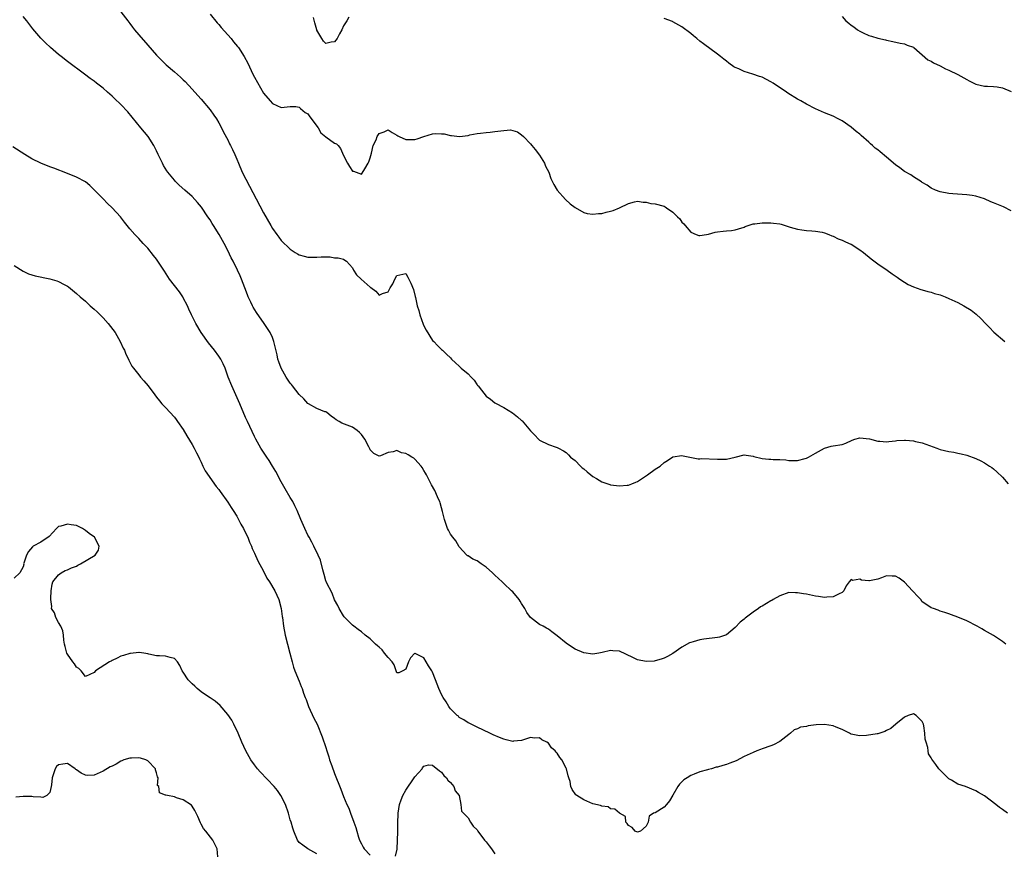
# Model space of a CAD drawing. Units: inches. Extents: x 2613000 to 2616000, y 1521000 to 1524000.
# Drawn here: x 2614678 to 2614899, y 1521943 to 1522129 of the extents above; entities that cross this region are included whole.
import ezdxf

# ---------------------------------------------------------------- set-up
doc = ezdxf.new("R2010")
doc.units = ezdxf.units.IN
doc.header["$MEASUREMENT"] = 0
doc.layers.add('LD26131521_2ft', color=102, linetype='Continuous')

msp = doc.modelspace()

# ---------------------------------------------------------------- linework, layer by layer
at = {"layer": 'LD26131521_2ft'}
for points, elevation in [([(2614899.78, 1521989), (2614899, 1521989.57), (2614897, 1521990.91), (2614895.68, 1521991.68), (2614895, 1521992.04), (2614894.4, 1521992.4), (2614893.34, 1521993), (2614891, 1521994.23), (2614889, 1521995.08), (2614887.59, 1521995.59), (2614887, 1521995.83), (2614886.09, 1521996.09), (2614885, 1521996.44), (2614884.6, 1521996.6), (2614883.54, 1521997), (2614883, 1521997.18), (2614882.5, 1521997.5), (2614881, 1521998.53), (2614880.64, 1521999), (2614879.88, 1521999.88), (2614879, 1522000.72), (2614878.8, 1522001), (2614877, 1522002.94), (2614875.8, 1522003.8), (2614875, 1522004.26), (2614874.25, 1522004.25), (2614873, 1522004.36), (2614871.86, 1522003.86), (2614871, 1522003.57), (2614869.18, 1522003.18), (2614869, 1522003.18), (2614867.33, 1522003.33), (2614867, 1522003.58), (2614865.31, 1522003.31), (2614865, 1522003.48), (2614864.61, 1522003), (2614863.92, 1522002.08), (2614863.39, 1522001), (2614863, 1522000.61), (2614862.33, 1522000.33), (2614861, 1521999.59), (2614859.56, 1521999.56), (2614859, 1521999.48), (2614857.69, 1521999.69), (2614857, 1521999.77), (2614855, 1522000.19), (2614854.29, 1522000.29), (2614853, 1522000.55), (2614852.52, 1522000.52), (2614851, 1522000.56), (2614849, 1521999.86), (2614847.52, 1521999), (2614847.18, 1521998.82), (2614847, 1521998.75), (2614845, 1521997.56), (2614844.64, 1521997.36), (2614844.19, 1521997), (2614843, 1521996.2), (2614841.18, 1521994.82), (2614841, 1521994.63), (2614840.09, 1521993.9), (2614839, 1521992.72), (2614837, 1521991.09), (2614836.78, 1521991), (2614835.43, 1521990.57), (2614835, 1521990.46), (2614831.9, 1521990.1), (2614831, 1521989.97), (2614829.52, 1521989.52), (2614829, 1521989.39), (2614828.71, 1521989.29), (2614827, 1521988.34), (2614825, 1521986.89), (2614823.76, 1521986.24), (2614823, 1521985.87), (2614822.37, 1521985.63), (2614821, 1521985.24), (2614820.8, 1521985.2), (2614819, 1521985.11), (2614817, 1521985.51), (2614816, 1521986), (2614813, 1521987.4), (2614811.48, 1521987.48), (2614811, 1521987.56), (2614809.11, 1521987.11), (2614808.37, 1521987), (2614807, 1521986.75), (2614805, 1521987.01), (2614803, 1521987.89), (2614801.32, 1521989), (2614801, 1521989.23), (2614799, 1521990.89), (2614797.79, 1521991.79), (2614797, 1521992.34), (2614796.59, 1521992.59), (2614795.86, 1521993), (2614795, 1521993.44), (2614793, 1521995), (2614792.14, 1521996.14), (2614791.74, 1521997), (2614791, 1521998.12), (2614790.66, 1521998.66), (2614790.47, 1521999), (2614789, 1522000.75), (2614788.75, 1522001), (2614787, 1522002.6), (2614786.6, 1522003), (2614785.77, 1522003.77), (2614785, 1522004.46), (2614784.49, 1522005), (2614783, 1522006.27), (2614782.58, 1522006.58), (2614781.92, 1522007), (2614781, 1522007.68), (2614780.07, 1522008.07), (2614779, 1522008.81), (2614778.87, 1522008.87), (2614778.72, 1522009), (2614777, 1522010.85), (2614776.19, 1522012.19), (2614775.53, 1522013), (2614775, 1522013.71), (2614774.57, 1522014.57), (2614774.33, 1522015), (2614773.66, 1522017), (2614773.22, 1522018.78), (2614773, 1522019.58), (2614772.72, 1522020.72), (2614772.62, 1522021), (2614772.28, 1522021.72), (2614771.75, 1522023), (2614771.51, 1522023.51), (2614770.75, 1522024.75), (2614769.6, 1522027), (2614769.41, 1522027.41), (2614769, 1522028.03), (2614768.66, 1522028.66), (2614768.44, 1522029), (2614767, 1522030.56), (2614766.75, 1522030.75), (2614766.37, 1522031), (2614765.51, 1522031.51), (2614765, 1522031.85), (2614764, 1522032), (2614763, 1522032.47), (2614762.16, 1522032.17), (2614761, 1522032.04), (2614759.31, 1522031.31), (2614759, 1522031.23), (2614757.8, 1522031.8), (2614757, 1522032.63), (2614756.87, 1522032.87), (2614756.82, 1522033), (2614756.66, 1522033.34), (2614755.77, 1522035), (2614755, 1522036.09), (2614754.56, 1522036.56), (2614754.08, 1522037), (2614753, 1522037.71), (2614751.79, 1522038.21), (2614750.6, 1522038.6), (2614750.01, 1522039), (2614749.35, 1522039.35), (2614749, 1522039.68), (2614748.21, 1522040.21), (2614747.23, 1522041), (2614747, 1522041.15), (2614746.79, 1522041.21), (2614745, 1522041.95), (2614743.16, 1522043), (2614743, 1522043.08), (2614742.09, 1522044.09), (2614741, 1522045.05), (2614739.5, 1522047), (2614739.3, 1522047.3), (2614739, 1522047.65), (2614738.11, 1522049), (2614736.99, 1522051), (2614736.43, 1522052.43), (2614736.24, 1522053), (2614736.05, 1522053.95), (2614735.35, 1522057), (2614735, 1522057.87), (2614734.48, 1522059), (2614733.91, 1522059.91), (2614733.17, 1522061), (2614731.46, 1522063.46), (2614730.71, 1522064.71), (2614730.55, 1522065), (2614730.18, 1522065.82), (2614729.59, 1522067), (2614729.42, 1522067.42), (2614728.83, 1522069), (2614728.06, 1522071), (2614727.74, 1522071.74), (2614727.17, 1522073), (2614726.19, 1522075), (2614725.78, 1522075.78), (2614725, 1522077.38), (2614724.15, 1522079), (2614723.04, 1522081), (2614721.8, 1522083), (2614721.48, 1522083.48), (2614721, 1522084.27), (2614720.53, 1522085), (2614719.11, 1522087.11), (2614718.22, 1522088.22), (2614717, 1522089.51), (2614715.31, 1522091), (2614714.09, 1522092.09), (2614713.17, 1522093), (2614713, 1522093.18), (2614711.51, 1522095), (2614711.3, 1522095.3), (2614710.54, 1522096.54), (2614710.3, 1522097), (2614709.38, 1522099), (2614709, 1522099.8), (2614708.4, 1522101), (2614707.11, 1522103), (2614705.49, 1522105), (2614702.53, 1522108.53), (2614701, 1522110.21), (2614699.56, 1522111.56), (2614699, 1522112.1), (2614697.95, 1522113), (2614697, 1522113.86), (2614695.52, 1522115), (2614695, 1522115.42), (2614694.05, 1522116.05), (2614692.77, 1522117), (2614689, 1522119.9), (2614687.54, 1522121), (2614687, 1522121.43), (2614685.15, 1522123), (2614684.06, 1522124.06), (2614683, 1522125.14), (2614681.21, 1522127.21), (2614681, 1522127.53), (2614679.86, 1522129), (2614679, 1522129.96)], 8026), ([(2614701, 1522131), (2614702.56, 1522129), (2614703, 1522128.38), (2614703.59, 1522127.59), (2614704.06, 1522127), (2614705, 1522125.84), (2614707, 1522123.54), (2614709, 1522121.3), (2614710.13, 1522120.13), (2614711.14, 1522119.14), (2614713, 1522117.52), (2614714.37, 1522116.37), (2614715, 1522115.76), (2614715.4, 1522115.4), (2614717, 1522113.68), (2614718.23, 1522112.23), (2614719, 1522111.4), (2614721.01, 1522109), (2614721.83, 1522107.83), (2614722.44, 1522107), (2614723, 1522106.07), (2614723.58, 1522105), (2614724.02, 1522104.02), (2614725, 1522102.24), (2614725.4, 1522101.4), (2614725.61, 1522101), (2614726.07, 1522100.07), (2614726.56, 1522099), (2614727, 1522097.95), (2614727.37, 1522097), (2614728.24, 1522095), (2614729.9, 1522091.9), (2614731.34, 1522089), (2614733, 1522085.89), (2614734.63, 1522083), (2614735, 1522082.39), (2614736.01, 1522081), (2614736.44, 1522080.44), (2614737, 1522079.65), (2614739, 1522077.71), (2614740.16, 1522077), (2614740.67, 1522076.67), (2614741, 1522076.43), (2614742.14, 1522076.14), (2614743, 1522075.88), (2614745, 1522075.94), (2614746, 1522076), (2614747.99, 1522075.99), (2614749, 1522075.77), (2614749.76, 1522075.76), (2614751, 1522075.44), (2614751.25, 1522075.25), (2614751.66, 1522075), (2614753, 1522073.5), (2614753.21, 1522073), (2614753.94, 1522071.94), (2614754.97, 1522071), (2614757, 1522069.21), (2614757.14, 1522069.14), (2614758.27, 1522068.27), (2614759, 1522067.41), (2614759.75, 1522067.75), (2614761, 1522068.13), (2614761.5, 1522069), (2614762.07, 1522069.93), (2614762.55, 1522071), (2614763, 1522071.81), (2614765, 1522072.28), (2614765.46, 1522071.46), (2614766.08, 1522070.08), (2614766.68, 1522068.68), (2614767.1, 1522067.1), (2614767.13, 1522066.87), (2614767.57, 1522065), (2614767.94, 1522063.94), (2614768.15, 1522063), (2614768.86, 1522060.86), (2614769, 1522060.48), (2614769.55, 1522059.55), (2614771, 1522057.23), (2614771.24, 1522057), (2614772.08, 1522056.08), (2614773, 1522055.19), (2614773.22, 1522055), (2614774.15, 1522054.15), (2614775, 1522053.29), (2614775.26, 1522053), (2614776.15, 1522052.15), (2614777, 1522051.41), (2614777.42, 1522051), (2614779, 1522049.69), (2614779.64, 1522049), (2614780.32, 1522048.32), (2614781, 1522047.24), (2614781.12, 1522047.12), (2614781.21, 1522047), (2614782.02, 1522046.02), (2614783, 1522044.7), (2614784.03, 1522044.03), (2614785, 1522043.23), (2614785.16, 1522043.16), (2614787, 1522042.15), (2614788.93, 1522040.93), (2614790.06, 1522040.06), (2614791, 1522039.23), (2614791.14, 1522039.14), (2614793, 1522036.91), (2614793.95, 1522035.95), (2614794.81, 1522035), (2614795, 1522034.84), (2614797, 1522033.86), (2614798.79, 1522033.21), (2614799, 1522033.15), (2614799.26, 1522033), (2614800.4, 1522032.4), (2614801, 1522032.04), (2614801.5, 1522031.5), (2614802.01, 1522031), (2614803, 1522030.22), (2614804.22, 1522029), (2614804.63, 1522028.63), (2614805, 1522028.37), (2614805.72, 1522027.72), (2614806.57, 1522027), (2614807, 1522026.67), (2614807.79, 1522026.21), (2614809, 1522025.46), (2614810.84, 1522024.84), (2614811, 1522024.81), (2614813, 1522024.59), (2614814.73, 1522024.73), (2614815, 1522024.73), (2614815.76, 1522025), (2614816.65, 1522025.35), (2614817, 1522025.52), (2614819.27, 1522027), (2614821, 1522028.29), (2614822.1, 1522029), (2614823, 1522029.76), (2614823.78, 1522030.22), (2614825, 1522031.07), (2614827, 1522031.39), (2614827.28, 1522031.28), (2614830.65, 1522030.65), (2614831, 1522030.65), (2614831.32, 1522030.68), (2614835, 1522030.58), (2614835.46, 1522030.54), (2614837, 1522030.57), (2614838.97, 1522031), (2614841, 1522031.5), (2614841.42, 1522031.42), (2614843, 1522031.23), (2614843.18, 1522031.18), (2614845, 1522030.73), (2614846.54, 1522030.54), (2614847, 1522030.53), (2614847.51, 1522030.49), (2614849, 1522030.44), (2614850.36, 1522030.36), (2614851, 1522030.27), (2614853, 1522030.26), (2614854.69, 1522030.69), (2614855, 1522030.79), (2614855.44, 1522031), (2614857, 1522031.92), (2614859, 1522033.01), (2614860.52, 1522033.48), (2614861, 1522033.57), (2614863, 1522033.85), (2614863.83, 1522034.17), (2614865.22, 1522034.78), (2614865.82, 1522035), (2614867, 1522035.36), (2614869.13, 1522035.13), (2614871, 1522034.6), (2614871.44, 1522034.56), (2614873, 1522034.47), (2614873.47, 1522034.53), (2614875, 1522034.66), (2614875.29, 1522034.71), (2614877, 1522034.79), (2614877.2, 1522034.8), (2614879, 1522034.64), (2614879.45, 1522034.55), (2614881, 1522034.19), (2614884.24, 1522033), (2614885, 1522032.75), (2614887, 1522032.3), (2614888.08, 1522032.08), (2614889, 1522031.93), (2614889.73, 1522031.73), (2614891, 1522031.41), (2614893, 1522030.68), (2614894.16, 1522030.16), (2614895, 1522029.72), (2614896.12, 1522029), (2614896.64, 1522028.64), (2614897, 1522028.37), (2614897.72, 1522027.72), (2614899, 1522026.48), (2614900.29, 1522025)], 8024), ([(2614721, 1522130.5), (2614722.57, 1522128.57), (2614723, 1522128.15), (2614723.52, 1522127.52), (2614725.74, 1522125), (2614726.3, 1522124.3), (2614727.21, 1522123.21), (2614727.37, 1522123), (2614728.66, 1522121), (2614729.46, 1522119.46), (2614730.65, 1522117), (2614731, 1522116.31), (2614733, 1522112.73), (2614734.49, 1522111), (2614735, 1522110.43), (2614736.03, 1522109.97), (2614737, 1522109.57), (2614738.3, 1522109.7), (2614739, 1522109.75), (2614740.26, 1522109.74), (2614741, 1522109.61), (2614741.29, 1522109.29), (2614742.4, 1522108.4), (2614743, 1522108.1), (2614743.43, 1522107.43), (2614745.27, 1522105), (2614745.88, 1522103.88), (2614747, 1522102.96), (2614749, 1522101.54), (2614749.38, 1522101.38), (2614749.76, 1522101), (2614750.33, 1522100.33), (2614751, 1522098.76), (2614751.89, 1522097), (2614752.3, 1522096.3), (2614753, 1522095.22), (2614753.21, 1522095.21), (2614755, 1522094.59), (2614755.19, 1522094.81), (2614755.74, 1522095.74), (2614756.56, 1522097), (2614756.7, 1522097.3), (2614757, 1522098.26), (2614757.29, 1522099.28), (2614757.66, 1522101), (2614758.3, 1522102.3), (2614758.58, 1522103), (2614759, 1522103.7), (2614760.1, 1522104.1), (2614761, 1522104.52), (2614761.89, 1522103.89), (2614763, 1522103.33), (2614763.19, 1522103.19), (2614763.5, 1522103), (2614765, 1522102.37), (2614766.34, 1522102.34), (2614767, 1522102.35), (2614767.51, 1522102.49), (2614769, 1522103.02), (2614771, 1522103.64), (2614771.67, 1522103.67), (2614773, 1522103.62), (2614773.63, 1522103.63), (2614775, 1522103.21), (2614775.25, 1522103.25), (2614777.01, 1522102.99), (2614779, 1522103.27), (2614779.37, 1522103.37), (2614781, 1522103.69), (2614781.76, 1522103.76), (2614783, 1522103.93), (2614783.96, 1522103.96), (2614785, 1522104.11), (2614786.32, 1522104.32), (2614787, 1522104.39), (2614788.48, 1522104.48), (2614789, 1522104.39), (2614790.04, 1522104.04), (2614791, 1522103.38), (2614791.4, 1522103), (2614793, 1522101.4), (2614793.3, 1522101), (2614794.07, 1522100.07), (2614795, 1522098.83), (2614796.11, 1522097), (2614796.39, 1522096.39), (2614797.09, 1522095), (2614797.59, 1522093.59), (2614798.21, 1522092.21), (2614799, 1522090.93), (2614800.87, 1522088.87), (2614801.88, 1522087.88), (2614803.06, 1522087.06), (2614805, 1522085.95), (2614805.7, 1522085.7), (2614807, 1522085.58), (2614808.26, 1522085.74), (2614809, 1522085.74), (2614809.99, 1522086.01), (2614811, 1522086.23), (2614811.57, 1522086.43), (2614812.98, 1522087), (2614815, 1522087.98), (2614816.37, 1522088.37), (2614817, 1522088.51), (2614818.3, 1522088.3), (2614819, 1522088.28), (2614820, 1522088), (2614821, 1522087.92), (2614823, 1522087.36), (2614823.25, 1522087.25), (2614823.58, 1522087), (2614825, 1522086), (2614826.05, 1522085), (2614826.56, 1522084.56), (2614827, 1522083.79), (2614827.44, 1522083.44), (2614827.71, 1522083), (2614829, 1522081.53), (2614830.18, 1522081), (2614830.8, 1522080.8), (2614831, 1522080.75), (2614832.52, 1522081), (2614832.91, 1522081.09), (2614833, 1522081.07), (2614834.44, 1522081.56), (2614835, 1522081.58), (2614836.24, 1522081.76), (2614837, 1522081.84), (2614838.12, 1522081.88), (2614839, 1522082.04), (2614839.75, 1522082.25), (2614841, 1522082.67), (2614841.22, 1522082.78), (2614841.88, 1522083), (2614843, 1522083.41), (2614843.38, 1522083.38), (2614845, 1522083.66), (2614845.6, 1522083.6), (2614847, 1522083.63), (2614847.55, 1522083.55), (2614849, 1522083.37), (2614849.31, 1522083.31), (2614851.31, 1522082.69), (2614853, 1522082.2), (2614853.98, 1522082.02), (2614855, 1522081.89), (2614856.17, 1522081.83), (2614857, 1522081.75), (2614858.5, 1522081.5), (2614859, 1522081.38), (2614860.03, 1522081), (2614860.71, 1522080.71), (2614861, 1522080.64), (2614862.07, 1522080.07), (2614863, 1522079.74), (2614863.48, 1522079.48), (2614864.6, 1522079), (2614865, 1522078.81), (2614867, 1522077.57), (2614867.8, 1522077), (2614869.55, 1522075.55), (2614871, 1522074.4), (2614873.11, 1522073), (2614874.2, 1522072.2), (2614875.39, 1522071.39), (2614875.98, 1522071), (2614877, 1522070.29), (2614877.81, 1522069.81), (2614879, 1522069.25), (2614880.66, 1522068.66), (2614881, 1522068.58), (2614882.22, 1522068.22), (2614883, 1522068.06), (2614883.78, 1522067.78), (2614885, 1522067.45), (2614886.16, 1522067), (2614887, 1522066.65), (2614889, 1522065.71), (2614890.37, 1522065), (2614892, 1522064), (2614893.11, 1522063.11), (2614894.15, 1522062.15), (2614895.21, 1522061), (2614896.09, 1522060.09), (2614897.1, 1522059.1), (2614899.52, 1522057)], 8022), ([(2614752.19, 1522129.81), (2614751.73, 1522129), (2614751, 1522127.85), (2614750.62, 1522127), (2614750.06, 1522126.06), (2614749.54, 1522125), (2614749, 1522124.28), (2614748.18, 1522124.18), (2614747, 1522123.94), (2614746.46, 1522124.46), (2614746.13, 1522125), (2614745, 1522126.92), (2614744.97, 1522127), (2614744.52, 1522128.52), (2614744.23, 1522129.77)], 8020), ([(2614901, 1522086.33), (2614899.22, 1522087.22), (2614897, 1522088.15), (2614896.37, 1522088.37), (2614895, 1522088.99), (2614893, 1522089.64), (2614892.21, 1522089.79), (2614891, 1522089.95), (2614889.98, 1522089.98), (2614887.85, 1522090.15), (2614887, 1522090.2), (2614885, 1522090.58), (2614883.96, 1522091), (2614883, 1522091.41), (2614882.09, 1522092.08), (2614881, 1522092.7), (2614880.84, 1522092.84), (2614879, 1522093.97), (2614878.41, 1522094.41), (2614877, 1522095.18), (2614875.98, 1522095.98), (2614875, 1522096.65), (2614873, 1522098.36), (2614871.55, 1522099.55), (2614871, 1522100.02), (2614870.43, 1522100.43), (2614869.81, 1522101), (2614869.37, 1522101.37), (2614869, 1522101.76), (2614867.26, 1522103.26), (2614867, 1522103.51), (2614866.13, 1522104.13), (2614865, 1522105.1), (2614863, 1522106.53), (2614862.14, 1522107), (2614861, 1522107.57), (2614859, 1522108.36), (2614857, 1522109.23), (2614855, 1522110.28), (2614853.7, 1522111), (2614853, 1522111.41), (2614850.79, 1522112.79), (2614850.52, 1522113), (2614847.53, 1522115), (2614847, 1522115.3), (2614845, 1522116.31), (2614844.47, 1522116.47), (2614842.96, 1522117.04), (2614841, 1522117.64), (2614839.76, 1522118.24), (2614839, 1522118.54), (2614838.69, 1522118.69), (2614837.51, 1522119.51), (2614837, 1522119.95), (2614836.41, 1522120.41), (2614835.71, 1522121), (2614835, 1522121.54), (2614831.82, 1522123.82), (2614831, 1522124.46), (2614830.37, 1522125), (2614829.61, 1522125.61), (2614829, 1522126.13), (2614827, 1522127.62), (2614825, 1522128.8), (2614824.87, 1522128.87), (2614823, 1522129.52)], 8020), ([(2614863, 1522129.96), (2614863.83, 1522129), (2614864.48, 1522128.48), (2614865, 1522128.01), (2614865.63, 1522127.63), (2614866.46, 1522127), (2614867, 1522126.66), (2614867.73, 1522126.28), (2614869, 1522125.7), (2614869.58, 1522125.58), (2614871, 1522125.07), (2614872.73, 1522124.73), (2614873, 1522124.62), (2614874.35, 1522124.35), (2614876, 1522124), (2614877, 1522123.83), (2614877.57, 1522123.57), (2614879, 1522123.07), (2614879.11, 1522123), (2614882.24, 1522120.24), (2614883, 1522119.92), (2614883.54, 1522119.54), (2614885, 1522118.86), (2614886.2, 1522118.2), (2614887, 1522117.91), (2614889, 1522116.97), (2614891, 1522115.83), (2614891.56, 1522115.56), (2614892.57, 1522115), (2614893, 1522114.8), (2614895, 1522114.35), (2614895.65, 1522114.35), (2614897, 1522114.25), (2614897.84, 1522114.16), (2614899, 1522113.95), (2614901, 1522113.09)], 8018), ([(2614900.13, 1521951), (2614899, 1521951.88), (2614898.33, 1521952.32), (2614897.51, 1521953), (2614895, 1521954.91), (2614893.66, 1521955.66), (2614893, 1521956.07), (2614890.68, 1521957), (2614889, 1521957.57), (2614887.57, 1521958.43), (2614887, 1521958.75), (2614886.76, 1521959), (2614885.84, 1521959.84), (2614885, 1521960.71), (2614884.75, 1521961), (2614884.05, 1521961.95), (2614883.13, 1521963.13), (2614883, 1521963.47), (2614882.39, 1521964.39), (2614882.3, 1521965), (2614882.25, 1521965.75), (2614881.87, 1521967), (2614881.68, 1521967.68), (2614881.6, 1521969), (2614881.32, 1521970.68), (2614881.24, 1521971), (2614881, 1521971.63), (2614879.62, 1521973), (2614879, 1521973.35), (2614877.82, 1521973), (2614877, 1521972.58), (2614875.04, 1521971), (2614873.93, 1521970.07), (2614873, 1521969.58), (2614872.61, 1521969.39), (2614871, 1521968.86), (2614870.85, 1521968.85), (2614868.49, 1521968.49), (2614867, 1521968.37), (2614866.49, 1521968.49), (2614865, 1521968.78), (2614864.87, 1521968.87), (2614864.66, 1521969), (2614863, 1521969.84), (2614861.67, 1521970.33), (2614861, 1521970.66), (2614859, 1521970.97), (2614857.14, 1521970.86), (2614855.37, 1521970.63), (2614855, 1521970.5), (2614853.63, 1521970.37), (2614853, 1521970.01), (2614852.22, 1521969.78), (2614851.43, 1521969), (2614851, 1521968.71), (2614849, 1521967.14), (2614847.6, 1521966.4), (2614847, 1521966.12), (2614845, 1521965.47), (2614844.66, 1521965.34), (2614843.87, 1521965), (2614843, 1521964.69), (2614841, 1521963.76), (2614839.18, 1521962.82), (2614837.77, 1521962.23), (2614837, 1521961.96), (2614836.23, 1521961.77), (2614835, 1521961.39), (2614834.67, 1521961.33), (2614833.68, 1521961), (2614833, 1521960.85), (2614832.78, 1521960.78), (2614831, 1521960.31), (2614829.78, 1521959.78), (2614829, 1521959.5), (2614828.15, 1521959), (2614827.46, 1521958.54), (2614826.47, 1521957.53), (2614826.08, 1521957), (2614825, 1521955.04), (2614824.22, 1521953.78), (2614823.51, 1521953), (2614823, 1521952.37), (2614821, 1521951.12), (2614820.61, 1521951), (2614819.65, 1521950.35), (2614819.45, 1521949), (2614819, 1521948.11), (2614817.73, 1521947), (2614817, 1521946.78), (2614816.49, 1521947), (2614815.83, 1521947.83), (2614815, 1521948.24), (2614814.74, 1521948.74), (2614814.41, 1521949), (2614814.32, 1521950.32), (2614813, 1521951.01), (2614811.93, 1521951.93), (2614811, 1521952.02), (2614810.44, 1521952.44), (2614809, 1521952.57), (2614808.74, 1521952.74), (2614807, 1521953.12), (2614805, 1521954.03), (2614803.39, 1521955), (2614803.18, 1521955.18), (2614802.32, 1521956.32), (2614802.04, 1521957), (2614801.89, 1521958.11), (2614801.63, 1521959), (2614801.44, 1521959.44), (2614801.08, 1521961), (2614801, 1521961.16), (2614800, 1521963), (2614799.56, 1521963.56), (2614799, 1521964.52), (2614798.73, 1521964.73), (2614798.57, 1521965), (2614797.74, 1521965.74), (2614797, 1521966.79), (2614796.68, 1521967), (2614795.52, 1521967.52), (2614795, 1521967.92), (2614793.87, 1521967.87), (2614793, 1521968.06), (2614791, 1521967.38), (2614789.2, 1521967.2), (2614789, 1521967.16), (2614787.53, 1521967.53), (2614787, 1521967.63), (2614786, 1521968), (2614784.61, 1521968.61), (2614783.88, 1521969), (2614781, 1521970.35), (2614779.23, 1521971.23), (2614779, 1521971.32), (2614777.99, 1521971.99), (2614777, 1521972.55), (2614776.79, 1521972.79), (2614776.53, 1521973), (2614775, 1521974.47), (2614774.8, 1521974.8), (2614774.63, 1521975), (2614774.03, 1521976.03), (2614773.37, 1521977), (2614773, 1521977.67), (2614772.37, 1521979), (2614772.02, 1521980.02), (2614771.63, 1521981), (2614771, 1521982.69), (2614770.83, 1521983), (2614770.1, 1521984.1), (2614769, 1521985.95), (2614767.09, 1521986.91), (2614767, 1521986.94), (2614766.06, 1521985.94), (2614765.58, 1521985), (2614765, 1521983.35), (2614764.33, 1521983), (2614763.42, 1521982.58), (2614763, 1521982.59), (2614762.38, 1521984.38), (2614761.88, 1521985), (2614761, 1521985.96), (2614760.21, 1521987), (2614759.7, 1521987.7), (2614759, 1521988.32), (2614758.61, 1521988.61), (2614758.15, 1521989), (2614757.58, 1521989.58), (2614757, 1521990.19), (2614755.85, 1521991), (2614755, 1521991.73), (2614754.25, 1521992.25), (2614753.33, 1521993), (2614753, 1521993.24), (2614751.16, 1521995.16), (2614751, 1521995.37), (2614749.99, 1521997), (2614749.68, 1521997.68), (2614749, 1521998.94), (2614748.44, 1522000.44), (2614747.19, 1522002.81), (2614747.08, 1522003.08), (2614747, 1522003.23), (2614746.64, 1522004.64), (2614746.32, 1522005.68), (2614745.84, 1522007.84), (2614745.33, 1522009), (2614744.35, 1522011), (2614743.9, 1522011.9), (2614743.24, 1522013), (2614743, 1522013.45), (2614742.27, 1522015), (2614741.41, 1522017), (2614740.59, 1522019), (2614740.08, 1522020.08), (2614739.58, 1522021), (2614739, 1522021.91), (2614737.87, 1522023.87), (2614737, 1522025.48), (2614735.8, 1522027.8), (2614735.05, 1522029), (2614734.25, 1522030.25), (2614733.75, 1522031), (2614733.46, 1522031.46), (2614732.45, 1522033), (2614731.31, 1522035), (2614731, 1522035.63), (2614729.44, 1522039), (2614729, 1522039.92), (2614727.68, 1522043), (2614725.87, 1522047), (2614725.09, 1522049), (2614724.38, 1522051), (2614723.98, 1522051.98), (2614723.46, 1522053), (2614723, 1522053.71), (2614722.03, 1522055), (2614720.68, 1522056.68), (2614719.02, 1522059), (2614717.83, 1522061), (2614716.82, 1522063), (2614716.27, 1522064.27), (2614715.92, 1522065), (2614715, 1522066.8), (2614714.88, 1522067), (2614714.12, 1522068.12), (2614711.91, 1522071), (2614710.74, 1522072.74), (2614709.3, 1522075), (2614709, 1522075.43), (2614708.31, 1522076.31), (2614707, 1522077.93), (2614705.97, 1522079), (2614705, 1522080.09), (2614704.53, 1522080.54), (2614704.1, 1522081), (2614703, 1522082.29), (2614701.8, 1522083.8), (2614700.91, 1522085), (2614699.05, 1522087), (2614697.95, 1522087.95), (2614697.02, 1522089), (2614695, 1522091.07), (2614693.98, 1522091.98), (2614693, 1522092.8), (2614691, 1522093.89), (2614689, 1522094.71), (2614685.88, 1522095.88), (2614685, 1522096.19), (2614683, 1522097), (2614681, 1522098.04), (2614679.43, 1522099), (2614676.71, 1522100.71)], 8028), ([(2614677, 1522074.05), (2614679, 1522072.77), (2614680.21, 1522072.21), (2614681, 1522071.92), (2614681.72, 1522071.72), (2614685.04, 1522071.04), (2614686.59, 1522070.59), (2614687, 1522070.43), (2614688.23, 1522069.77), (2614689, 1522069.39), (2614689.23, 1522069.23), (2614691, 1522067.79), (2614691.83, 1522067), (2614693, 1522066.01), (2614694.11, 1522065), (2614695, 1522064.26), (2614695.64, 1522063.64), (2614697, 1522062.27), (2614698.14, 1522061), (2614699.68, 1522059), (2614700.82, 1522057), (2614701.5, 1522055.5), (2614701.76, 1522055), (2614702.1, 1522054.1), (2614702.66, 1522053), (2614702.75, 1522052.75), (2614703, 1522052.32), (2614703.46, 1522051.46), (2614703.8, 1522051), (2614705, 1522049.48), (2614705.42, 1522049), (2614706.14, 1522048.14), (2614707.11, 1522047), (2614708.57, 1522045), (2614709, 1522044.47), (2614709.64, 1522043.64), (2614710.17, 1522043), (2614711, 1522042.18), (2614713, 1522039.95), (2614713.42, 1522039.42), (2614713.73, 1522039), (2614715, 1522037.2), (2614715.81, 1522035.81), (2614717, 1522033.84), (2614717.45, 1522033), (2614717.95, 1522031.95), (2614718.46, 1522031), (2614718.61, 1522030.61), (2614719, 1522029.86), (2614719.42, 1522029), (2614719.91, 1522027.91), (2614722.4, 1522024.4), (2614723, 1522023.73), (2614723.28, 1522023.28), (2614725, 1522020.92), (2614725.72, 1522019.72), (2614726.2, 1522019), (2614727, 1522017.73), (2614727.95, 1522015.95), (2614728.5, 1522015), (2614729, 1522014.02), (2614729.47, 1522013), (2614729.87, 1522011.87), (2614730.3, 1522011), (2614730.47, 1522010.47), (2614731, 1522009.4), (2614731.73, 1522007.73), (2614733, 1522005.39), (2614733.8, 1522003.8), (2614734.34, 1522003), (2614735.57, 1522001), (2614736, 1522000), (2614736.47, 1521999), (2614737, 1521997), (2614737.24, 1521995.24), (2614737.29, 1521995), (2614737.54, 1521993), (2614737.9, 1521991), (2614738.39, 1521989), (2614738.94, 1521987), (2614739.43, 1521985), (2614739.79, 1521983.79), (2614740.05, 1521983), (2614741, 1521980.66), (2614741.51, 1521979.51), (2614741.7, 1521979), (2614742, 1521978), (2614742.39, 1521977), (2614742.57, 1521976.57), (2614743.13, 1521975), (2614744.34, 1521972.34), (2614745.04, 1521971.03), (2614746.18, 1521968.18), (2614747, 1521965.75), (2614747.23, 1521965), (2614747.68, 1521963.68), (2614747.87, 1521963), (2614748.34, 1521961.66), (2614749, 1521959.92), (2614750.4, 1521956.4), (2614751, 1521954.78), (2614751.77, 1521953), (2614752.17, 1521952.17), (2614752.56, 1521951), (2614753.28, 1521949), (2614753.79, 1521947.79), (2614753.96, 1521947), (2614754.36, 1521945.64), (2614754.61, 1521945), (2614755, 1521944.12), (2614755.41, 1521943.41), (2614755.62, 1521943), (2614757, 1521941.62)], 8030), ([(2614745, 1521941.9), (2614743.01, 1521943.01), (2614741.82, 1521943.82), (2614741, 1521944.46), (2614740.65, 1521945), (2614739.82, 1521947), (2614739.64, 1521947.64), (2614739.2, 1521949), (2614739, 1521949.56), (2614738.64, 1521951), (2614737.93, 1521953), (2614736.92, 1521955), (2614736.13, 1521956.13), (2614735.43, 1521957), (2614732.3, 1521960.3), (2614731.67, 1521961), (2614731, 1521961.88), (2614730.19, 1521963), (2614729.04, 1521965), (2614728.14, 1521967), (2614727.31, 1521969), (2614726.35, 1521971), (2614725.9, 1521971.9), (2614725, 1521973.19), (2614723.25, 1521975.25), (2614722.16, 1521976.16), (2614721, 1521976.91), (2614720.89, 1521977), (2614719, 1521978.26), (2614718.14, 1521979), (2614717.58, 1521979.58), (2614717, 1521980.05), (2614716.11, 1521981), (2614715, 1521982.74), (2614714.78, 1521983), (2614714.22, 1521984.22), (2614713.7, 1521985), (2614713, 1521985.79), (2614712.02, 1521985.98), (2614711, 1521986.33), (2614709.64, 1521986.36), (2614709, 1521986.39), (2614707.24, 1521986.76), (2614707, 1521986.83), (2614706.1, 1521987), (2614705.12, 1521987.12), (2614705, 1521987.13), (2614703.11, 1521986.89), (2614703, 1521986.91), (2614701.59, 1521986.41), (2614701, 1521986.26), (2614700.12, 1521985.88), (2614699, 1521985.29), (2614698.8, 1521985.2), (2614698.43, 1521985), (2614695.29, 1521983), (2614695, 1521982.6), (2614693, 1521981.76), (2614692.08, 1521983), (2614691.51, 1521983.51), (2614691, 1521983.82), (2614690.56, 1521984.56), (2614690.21, 1521985), (2614689, 1521986.72), (2614688.83, 1521987), (2614688.49, 1521988.49), (2614688.28, 1521989), (2614688.13, 1521989.87), (2614688.11, 1521991), (2614687.96, 1521991.96), (2614687.5, 1521993), (2614687, 1521993.88), (2614686.34, 1521995), (2614686.05, 1521996.05), (2614685.4, 1521997), (2614685.45, 1521997.45), (2614685.22, 1521999), (2614685.27, 1521999.27), (2614685.35, 1522001), (2614685.56, 1522002.44), (2614685.72, 1522003), (2614687, 1522004.56), (2614687.56, 1522005), (2614688.45, 1522005.55), (2614689, 1522005.72), (2614689.85, 1522006.15), (2614691, 1522006.5), (2614691.28, 1522006.72), (2614691.88, 1522007), (2614695.23, 1522009), (2614695.92, 1522010.08), (2614696.13, 1522011), (2614695.08, 1522013), (2614693.85, 1522013.85), (2614693, 1522014.52), (2614692.32, 1522015), (2614691.43, 1522015.43), (2614691, 1522015.61), (2614689.8, 1522015.8), (2614689, 1522015.97), (2614687.5, 1522015.5), (2614687, 1522015.4), (2614686.54, 1522015), (2614684.85, 1522013.15), (2614683, 1522011.89), (2614681.27, 1522011), (2614681.13, 1522010.87), (2614680.19, 1522009.81), (2614679.77, 1522009), (2614679.16, 1522007.16), (2614679.13, 1522007), (2614679.15, 1522006.85), (2614679, 1522006.38), (2614678.26, 1522005), (2614677, 1522003.78)], 8032), ([(2614722.78, 1521941.22), (2614722.62, 1521943), (2614722.1, 1521944.1), (2614721.64, 1521945), (2614720.07, 1521947), (2614719.56, 1521947.56), (2614719, 1521948.56), (2614718.85, 1521948.85), (2614718.26, 1521950.26), (2614717.86, 1521951), (2614717.61, 1521951.61), (2614717, 1521952.64), (2614716.85, 1521952.85), (2614715, 1521954.04), (2614713.5, 1521954.5), (2614713, 1521954.69), (2614711.42, 1521955), (2614711.06, 1521955.06), (2614711, 1521955.1), (2614709.62, 1521955.62), (2614709.47, 1521957), (2614709.24, 1521957.24), (2614709.33, 1521959), (2614709.21, 1521959.21), (2614709, 1521960.09), (2614708.78, 1521960.78), (2614708.78, 1521961), (2614707, 1521962.81), (2614706.6, 1521963), (2614705.36, 1521963.36), (2614705, 1521963.43), (2614703.38, 1521963.38), (2614703, 1521963.39), (2614701.67, 1521963), (2614701.22, 1521962.78), (2614701, 1521962.68), (2614699.93, 1521962.07), (2614699, 1521961.58), (2614698.58, 1521961.42), (2614697, 1521960.44), (2614695, 1521959.54), (2614693.51, 1521959.51), (2614693, 1521959.54), (2614692.03, 1521960.03), (2614691, 1521960.8), (2614690.86, 1521960.86), (2614690.7, 1521961), (2614689, 1521962.19), (2614687.95, 1521962.05), (2614687, 1521961.88), (2614686.48, 1521961.52), (2614686.19, 1521961), (2614685.87, 1521959.87), (2614685.51, 1521959), (2614685.36, 1521957.36), (2614685.35, 1521957), (2614685, 1521955.64), (2614684.32, 1521955), (2614683.44, 1521954.56), (2614683, 1521954.66), (2614681.31, 1521954.69), (2614681, 1521954.76), (2614679, 1521954.8), (2614677.4, 1521954.6)], 8034), ([(2614762.66, 1521941.35), (2614763.07, 1521942.93), (2614763.14, 1521945), (2614763.16, 1521946.84), (2614763.19, 1521947.19), (2614763.22, 1521949), (2614763.27, 1521950.72), (2614763.3, 1521951), (2614763.59, 1521953), (2614763.95, 1521954.05), (2614764.32, 1521955), (2614765, 1521956.21), (2614766.88, 1521959), (2614767, 1521959.22), (2614768.62, 1521961), (2614768.75, 1521961.25), (2614769, 1521961.61), (2614770.11, 1521961.89), (2614771, 1521961.82), (2614772.56, 1521960.55), (2614773, 1521960.22), (2614773.52, 1521959.52), (2614774.15, 1521959), (2614774.45, 1521958.45), (2614775, 1521957.9), (2614775.77, 1521957), (2614776.08, 1521956.08), (2614776.98, 1521955), (2614777.33, 1521953), (2614777.47, 1521951.47), (2614777.93, 1521951), (2614779, 1521949.97), (2614779.55, 1521949), (2614780.13, 1521948.13), (2614781, 1521947.26), (2614781.14, 1521947), (2614782.64, 1521945), (2614782.81, 1521944.81), (2614783, 1521944.62), (2614783.72, 1521943.72), (2614784.24, 1521943), (2614785, 1521941.87)], 8030)]:
    msp.add_lwpolyline(points, dxfattribs=dict(at, elevation=elevation))

doc.saveas('drawing.dxf')
